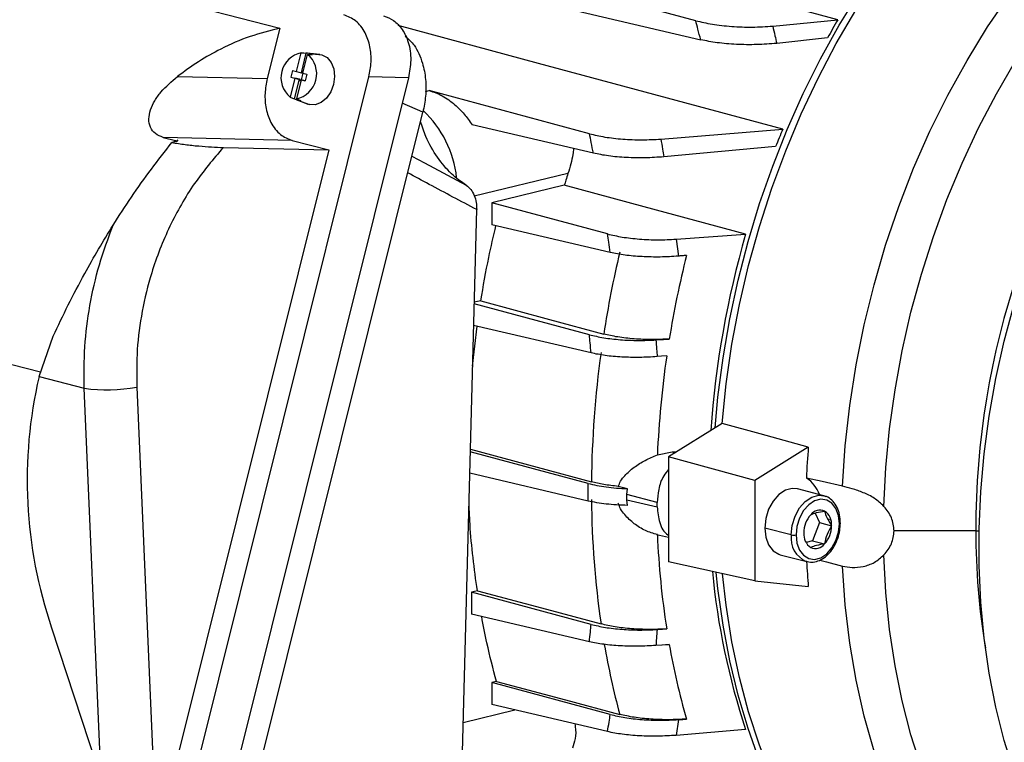
# Model space of a CAD drawing. Units: inches. Extents: x 0.1 to 22.1, y 0.1 to 17.1.
# Drawn here: x 3.7 to 4.2, y 4.3 to 4.6 of the extents above; entities that cross this region are included whole.
import ezdxf

# ---------------------------------------------------------------- set-up
doc = ezdxf.new("R2010")
doc.units = ezdxf.units.IN
doc.header["$MEASUREMENT"] = 0

msp = doc.modelspace()

# ---------------------------------------------------------------- linework, layer by layer
at = {"color": 7, "linetype": 'Continuous', "lineweight": 25}
for p, q in [((3.589848055048515, 4.687590038171136), (3.817198654602213, 4.628747373091162)), ((4.017778521105511, 4.632392628343407), (3.840086343050204, 4.680330793916137)), ((3.840086343050204, 4.665436252361657), (4.020210296087875, 4.623200931019183)), ((4.054926066146014, 4.62981895210473), (4.086400345315726, 4.632890706879428)), ((3.817198654602213, 4.628747373091162), (3.811151383847859, 4.604485865425779)), ((4.081308569060095, 4.624104148421154), (4.056864917971459, 4.621488300392818)), ((3.825299823697631, 4.607848161397016), (3.827572407212318, 4.61696539298211)), ((3.829823004674139, 4.616729241296882), (3.827479899857811, 4.607328555924604)), ((3.828315680990068, 4.607067600092423), (3.830588264504755, 4.616184831677516)), ((3.836499816322712, 4.616053757851359), (3.830486285171498, 4.616693956760489)), ((3.831379036453317, 4.616531998419123), (3.837452579849458, 4.615880900952421)), ((3.836499816322712, 4.616053757851359), (3.837452579849458, 4.615880900952421)), ((3.823327889085093, 4.608358535630439), (3.822534455303087, 4.605175234884627)), ((3.823327889085093, 4.608358535630439), (3.825299823697631, 4.607848161397016)), ((3.825299823697631, 4.607848161397016), (3.827479899857811, 4.607328555924604)), ((3.827827874084444, 4.607238493567546), (3.827479899857811, 4.607328555924604)), ((3.828359825942125, 4.607056193214098), (3.827579390203951, 4.603925273559263)), ((3.82798661615167, 4.607875149143205), (3.827827874084444, 4.607238493567546)), ((3.827829049439471, 4.607243294912664), (3.828328713603166, 4.607119485210364)), ((3.828484932114009, 4.607746175481673), (3.82798661615167, 4.607875149143205)), ((3.82798661615167, 4.607875149143205), (3.828341435092873, 4.607170811779108)), ((3.828315680990068, 4.607067600092423), (3.830287615602606, 4.606557225859)), ((3.830287615602606, 4.606557225859), (3.8294941818206, 4.603373925113189)), ((3.763564266315718, 4.217735149664257), (3.860186746189315, 4.60537892311516)), ((3.767857077706862, 4.605504750889399), (3.811151383847859, 4.604485865425779)), ((3.879289411187251, 4.604929314489344), (3.780708236729806, 4.209427373353945)), ((3.824506389915625, 4.604664860651205), (3.822233944678, 4.595547759299838)), ((3.822534455303087, 4.605175234884627), (3.824506389915625, 4.604664860651205)), ((3.822534455303087, 4.605175234884627), (3.827579390203951, 4.603925273559263)), ((3.824343222982413, 4.594744534017776), (3.826686466075805, 4.604145255178792)), ((3.826686466075805, 4.604145255178792), (3.824506389915625, 4.604664860651205)), ((3.827522247208062, 4.603884299346611), (3.825249801970437, 4.594767197995244)), ((3.827034440302438, 4.604055192821735), (3.826686466075805, 4.604145255178792)), ((3.827034440302438, 4.604055192821735), (3.826875698235212, 4.603418537246076)), ((3.827374014197551, 4.603289563584544), (3.826875698235212, 4.603418537246076)), ((3.827522247208062, 4.603884299346611), (3.8294941818206, 4.603373925113189)), ((3.829503757507147, 4.603411996261935), (3.827522247208062, 4.603884299346611)), ((3.829354349141609, 4.603454756231256), (3.829352689816865, 4.603447998952096)), ((3.829504690877315, 4.603415844926781), (3.829354349141609, 4.603454756231256)), ((3.829354349141609, 4.603454756231256), (3.82950534769336, 4.603418753765376)), ((3.879289411187251, 4.604929314489344), (3.860186746189315, 4.60537892311516)), ((3.966600279133565, 4.577873941123708), (3.889311179535924, 4.598725157435925)), ((3.825163551652987, 4.594364460702873), (3.830819221767634, 4.592223076244247)), ((3.825803013926408, 4.594161224538126), (3.831501549930287, 4.592006215448846)), ((3.831501549930287, 4.592006215448846), (3.830819221767634, 4.592223076244247)), ((3.794689741596426, 4.221128177134186), (3.886222104539135, 4.588350482188677)), ((3.968441991322925, 4.568508047529582), (3.909955080667398, 4.582222024816284)), ((4.000990925249575, 4.57531607321106), (4.059739144983097, 4.580039015152103)), ((3.761013054521014, 4.576138918471471), (3.766856746870773, 4.574626459597633)), ((3.823177443641589, 4.5746758655245), (3.761013054521014, 4.576138918471471)), ((3.767285405763108, 4.574096536429087), (3.765146847290807, 4.573688987385055)), ((3.767618688051899, 4.574232480883959), (3.768249784563066, 4.57504051422344)), ((3.823177443641589, 4.5746758655245), (3.840858689580248, 4.570099622334434)), ((3.840858689580248, 4.570099622334434), (3.763100243064765, 4.258137017654946)), ((3.789994682231796, 4.571296720885939), (3.840858689580248, 4.570099622334434)), ((4.05631623458927, 4.571684485407576), (4.002445599942273, 4.566751127736176)), ((3.880917761869876, 4.567069841858662), (3.886950029562998, 4.563843454872593)), ((3.954427922208194, 4.55303987930212), (3.919497235026373, 4.544630321930358)), ((3.975246882100214, 4.529590076225343), (3.919497235026373, 4.544630321930358)), ((3.919497235026373, 4.544630321930358), (3.919497235026373, 4.534033405189741)), ((3.90453776563845, 4.25275726575947), (3.912183692076355, 4.541325756958482)), ((3.976600510829825, 4.52064393865268), (3.919497235026373, 4.534033405189741)), ((4.008373848715473, 4.527057568920614), (4.041870153363449, 4.529463008933203)), ((4.008373848715473, 4.527057568920614), (4.009418808473336, 4.518880761511324)), ((3.914147814034888, 4.497391256654535), (3.910999487317013, 4.496633288034182)), ((3.966523327948538, 4.480983932449377), (3.9109819606994, 4.495967947986459)), ((3.91018462059039, 4.465875458023285), (3.912335243736355, 4.485087621120754)), ((3.967340718231544, 4.472190027691368), (3.910703816389099, 4.485470248333148)), ((3.701121490899983, 4.460825575890141), (3.708002192076538, 4.480284497358698)), ((3.701121490899983, 4.460825575890141), (3.722900266448914, 4.455188813999064)), ((3.730937724387996, 4.271052201754264), (3.722900266448914, 4.455188813999064)), ((3.748256407869976, 4.455784983712878), (3.756749281312898, 4.261214652811145)), ((4.030510070469787, 4.438253398358701), (4.004704666874145, 4.422129025016082)), ((4.072083967974103, 4.42685188770108), (4.046366093758735, 4.410782185480608)), ((3.965858768388356, 4.409284270649469), (3.909090987306687, 4.424599220736665)), ((3.99929672011615, 4.423008317549589), (4.006395518788814, 4.424478629883785)), ((4.046366093758735, 4.410782185480608), (4.004704666874145, 4.422129025016082)), ((4.004704666874145, 4.422129025016082), (4.004704666874145, 4.37142424892072)), ((4.006395518788814, 4.424478629883785), (4.008697002209469, 4.424623565917994)), ((3.965858768388356, 4.4008028272344), (3.908814848013786, 4.414178447038264)), ((3.984864432027269, 4.406683649102615), (3.980420864069231, 4.407882461030514)), ((3.984547777555189, 4.404002937208814), (3.984864432027269, 4.406683649102615)), ((4.046366093758735, 4.410782185480608), (4.046366093758735, 4.362306075031016)), ((4.079572016576419, 4.403350752889147), (4.066812569814876, 4.406653140716006)), ((3.99918706640595, 4.400053526940371), (3.984547777555189, 4.404002937208814)), ((4.079572016576419, 4.403350752889147), (4.079822851166967, 4.403281278437928)), ((3.984547777555189, 4.401401544410972), (3.99918706640595, 4.397968937126474)), ((3.984864432027269, 4.398704369698079), (3.984547777555189, 4.401401544410972)), ((3.99918706640595, 4.397968937126474), (3.99918706640595, 4.400053526940371)), ((4.075355879816179, 4.394961923980287), (4.077518947897728, 4.390404076535731)), ((4.063862221280583, 4.384467709231537), (4.051102774519039, 4.387770097058397)), ((4.077518947897728, 4.390404076535731), (4.074170430563279, 4.381614804066037)), ((4.077518947897728, 4.390404076535731), (4.083318702711023, 4.388902989533125)), ((3.998896753714189, 4.384688317863531), (4.004704666874146, 4.383326505930365)), ((4.152868054884162, 4.386490792859957), (4.113486263644423, 4.386490774965589)), ((4.074170430563279, 4.381614804066037), (4.070975815598885, 4.380787976871482)), ((4.074170430563279, 4.381614804066037), (4.079970185376574, 4.380113717063431)), ((4.058591998476383, 4.374891354188716), (4.071351445237926, 4.371588966361857)), ((4.046366093758735, 4.362306075031016), (4.004704666874145, 4.37142424892072)), ((4.071351445237926, 4.371588966361857), (4.07110061064738, 4.371658440813076)), ((4.046366093758735, 4.362306075031016), (4.072083967974103, 4.359548971326016)), ((3.912480469220766, 4.357551729115328), (3.909687065151892, 4.356879223000198)), ((3.967340718231544, 4.341325255430471), (3.909687065151892, 4.356879223000198)), ((3.909687065151892, 4.356879223000198), (3.909687065151892, 4.346270500635861)), ((3.966523327948538, 4.332943583241412), (3.909687065151892, 4.346270500635861)), ((3.707199424592844, 4.339736559161222), (3.729529165095488, 4.27141676372532)), ((3.998450118803789, 4.331372580780738), (4.005039781334008, 4.331671598000419)), ((3.921674580214578, 4.313814012954334), (3.919497235026373, 4.313289822314951)), ((3.919497235026373, 4.313289822314951), (3.919497235026373, 4.302692952796829)), ((3.976600510829825, 4.29788438024905), (3.919497235026373, 4.313289822314951)), ((3.975246882100214, 4.289620751788353), (3.919497235026373, 4.302692952796829)), ((4.009418808473336, 4.29538717664731), (4.008373848715473, 4.287830015433168)), ((4.041870153363449, 4.290653846750377), (4.008373848715473, 4.287830015433168))]:
    msp.add_line(p, q, dxfattribs=at)
at = {"color": 8, "linetype": 'Continuous', "lineweight": 25}
for p, q in [((3.887499024068577, 4.598288831121192), (3.889311179535924, 4.598725157435925)), ((3.886222104539135, 4.588350482188677), (3.876221492580955, 4.592620685817886)), ((3.766301771882261, 4.573909083009217), (3.766856746870773, 4.574626459597633)), ((3.886950029562998, 4.563843454872593), (3.907081683318132, 4.55307590865715)), ((3.956193305459304, 4.558753919194428), (3.911026797036767, 4.547880075798478)), ((3.680997546091058, 4.468435818219937), (3.701899610497367, 4.463025965869624)), ((4.006395518788814, 4.424478629883785), (4.007840859779826, 4.424088710920443)), ((4.083022374967063, 4.391517392571233), (4.081521723151234, 4.391905789841236)), ((3.905631848322605, 4.294049136781602), (3.930598394121359, 4.300089932538344))]:
    msp.add_line(p, q, dxfattribs=at)
at = {"color": 7, "linetype": 'Continuous', "lineweight": 25, "flags": 128}
for points in [[(4.027156436884042, 4.436157882013558), (4.028506159286651, 4.450906110125195), (4.030952142237139, 4.46977499349885), (4.034199717316297, 4.488616365047294), (4.038237130973847, 4.507361354570011), (4.043049449287088, 4.525941685400372), (4.048619249346205, 4.54428947556937), (4.054926204423077, 4.562337791554332), (4.061947222248341, 4.580020778512647), (4.069656859842582, 4.597273862092967), (4.078026770408083, 4.614034171950199), (4.087026532991191, 4.630240378697966), (4.096623237651142, 4.645833530992295), (4.106781762014177, 4.660756654884142), (4.11746532438179, 4.674955274754298), (4.128634792345426, 4.688377612149665), (4.14024937417178, 4.700974575836962), (4.152266618802804, 4.712700328472661), (4.164642830686894, 4.723512016189241), (4.17733279322476, 4.733370263687653), (4.190290183600619, 4.742238998268563), (4.20346764192072, 4.750085845506675), (4.216817186044535, 4.756882236616947), (4.228983769902567, 4.762097919944075)], [(4.030510070469787, 4.438253398358701), (4.032482316205715, 4.457344582621444), (4.035281182218539, 4.476450527471519), (4.038896297728608, 4.495500076136067), (4.043314249860901, 4.514422134494919), (4.048518445367975, 4.533146107516806), (4.054489525461142, 4.551602101070564), (4.061205227533415, 4.569721358361344), (4.068640523436562, 4.587436295719348), (4.076767619481113, 4.604680691489809), (4.085556232990482, 4.621390324280405), (4.094973592300962, 4.637502878516269), (4.104984436761733, 4.652958227774959), (4.115551708120169, 4.667698708175128), (4.126635582582399, 4.681669245635332), (4.138195130138059, 4.694817785338869), (4.150186931789667, 4.707095406071359), (4.162566324046185, 4.718456075649438), (4.175287122368887, 4.728857618238174), (4.188302036002556, 4.738261066157359), (4.20156225314429, 4.746631496965193), (4.215018547160003, 4.753937564208266), (4.228620516060579, 4.760152056143421)], [(4.088511490360477, 4.407969367854104), (4.089836461168979, 4.42740066685815), (4.092035896117846, 4.446906992962393), (4.095101083752166, 4.466411574379472), (4.099019993967544, 4.485837347062278), (4.103777001455969, 4.505107733131377), (4.109353577091126, 4.524146914263695), (4.115727458266027, 4.542879522515099), (4.122873893386564, 4.561232001313921), (4.130764397377959, 4.579131811137374), (4.139367857901251, 4.59650828249139), (4.148650535353301, 4.613293088135568), (4.158575786312667, 4.629419982615715), (4.169104340093731, 4.644825346066277), (4.180194713577876, 4.659448386021537), (4.1918032112135, 4.673231515195572), (4.203884201570127, 4.686120423059729), (4.216389702507227, 4.698064062921405), (4.229270763944839, 4.709015670926345), (4.242476430785596, 4.718931742083192), (4.255954572577112, 4.727773378335796), (4.269652090927559, 4.735505681131381), (4.283515057782742, 4.742098164989249), (4.29748871542609, 4.747524757500777)], [(4.086400345315726, 4.632890706879428), (3.968774962488325, 4.664713861203208), (3.876355171930686, 4.68971785757397)], [(4.059739144983097, 4.580039015152103), (3.942033423182648, 4.611841470664584), (3.874330726603836, 4.63013407414466)], [(3.827572407212318, 4.61696539298211), (3.828832802632846, 4.616833171341026), (3.829823004674139, 4.616729241296882)], [(3.830588264504755, 4.616184831677516), (3.831848659925282, 4.616052610036433), (3.832838861966577, 4.615948679992289)], [(3.837452579849458, 4.615880900952421), (3.839995183897051, 4.614600830787102), (3.841997781448097, 4.612277576036754), (3.843264088213027, 4.609138464886802), (3.843670415359843, 4.605490976684368), (3.843176662540551, 4.601691853632677), (3.841831468711725, 4.598113265752499), (3.839766231651572, 4.595105299415558), (3.837183388978925, 4.592962587469961), (3.834335642024667, 4.591894694252892), (3.831501549930287, 4.592006215448846)], [(4.108560696417367, 4.398245628875903), (4.109513010543662, 4.416905526114017), (4.111300656401762, 4.435665125218436), (4.113917134969751, 4.454452335378651), (4.117352075467976, 4.473194299811987), (4.121592203298482, 4.491818637957153), (4.126621340045008, 4.510253539919239), (4.132419850364745, 4.528427717759747), (4.138965471650704, 4.546270998008981), (4.14623289920053, 4.563714403189815), (4.154193924493567, 4.58069056538638), (4.162817988299103, 4.597133963844017), (4.172071627568124, 4.612980970704293)], [(3.822233944678, 4.595547759299838), (3.823415107341977, 4.595097906774591), (3.824343222982413, 4.594744534017776)], [(3.825249801970437, 4.594767197995244), (3.826430964634413, 4.594317345469997), (3.82735908027485, 4.593963972713182)], [(4.041870153363449, 4.529463008933203), (3.992902339366802, 4.542665978001531), (3.954427922208194, 4.55303987930212)], [(3.914147814034888, 4.497391256654535), (3.947340047423431, 4.488391397733804), (3.973420103833556, 4.481320287644699)], [(4.171297137743618, 4.270031837113087), (4.166535843666271, 4.285407722197645), (4.162539498296147, 4.301353845503284), (4.159323865218323, 4.317808553233168), (4.156901112814257, 4.334708127743421), (4.15528078220123, 4.351987226954263), (4.154468957569972, 4.369578952952552), (4.154468957569972, 4.387415267047956), (4.15528078220123, 4.405427271620447), (4.156901112814257, 4.423545068452821), (4.159323865218323, 4.441698751890554), (4.162539498296147, 4.459817946563149), (4.166535843666271, 4.477832730453978), (4.171297137743618, 4.495673289934135)], [(3.998578301640303, 4.478482495010452), (4.002196735799861, 4.478720424879233), (4.005039781334008, 4.478907512008138)], [(4.00379155429494, 4.470786690943589), (4.001222228205108, 4.470585076643024), (3.999203590514864, 4.470426758855946)], [(4.072083967974103, 4.42685188770108), (4.048802259037819, 4.433236539770737), (4.030510070469787, 4.438253398358701)], [(3.909123655262596, 4.425832444037191), (3.941280781133945, 4.417153871071425), (3.967517194331977, 4.410073446918674)], [(4.088511490360477, 4.407969367854104), (4.078791719115308, 4.410172241401064), (4.07115474611717, 4.411901485787872)], [(4.066812569814876, 4.406653140716006), (4.064353035712307, 4.406883477009155), (4.061051532578952, 4.406028985120777), (4.057883605087534, 4.403938402260315), (4.055106172019325, 4.40078126338523), (4.052944071877212, 4.396813245455723), (4.051572639975863, 4.392355838518062), (4.051102774519039, 4.387770097058397)], [(4.087061171395233, 4.389871611704298), (4.086638320139504, 4.393779859610295), (4.08540392080664, 4.397152605983215), (4.083458085989562, 4.399716607363705), (4.080958451539, 4.401264083699089), (4.078107316796722, 4.401669695663601), (4.075135881010468, 4.40090063149082), (4.072284884545252, 4.399019199372135), (4.069785250094689, 4.396177817033551), (4.06783927700055, 4.392606541645756), (4.066605015944749, 4.388594858948361), (4.066182026411957, 4.38446769133717)], [(4.051102774519039, 4.387770097058397), (4.051572639975863, 4.383427575856456), (4.052944071877212, 4.379680074309054), (4.055106172019325, 4.376831194545448), (4.057883605087534, 4.375111760819465), (4.058591998476383, 4.374891354188716)], [(4.066182026411957, 4.38446769133717), (4.066605015944749, 4.380559431997415), (4.06783927700055, 4.377186697058253), (4.069785250094689, 4.374622731466499), (4.072284884545252, 4.373075207908621), (4.075135881010468, 4.372669560155371), (4.078107316796722, 4.373438624328153), (4.080958451539, 4.375320092235575), (4.083458085989562, 4.378161521796653), (4.08540392080664, 4.381732761395711), (4.086638320139504, 4.385744432659349), (4.087061171395233, 4.389871611704298)], [(4.077576402017007, 4.372323992942887), (4.080874448223809, 4.371453792648467), (4.088511490360477, 4.369440250948123)], [(4.150741699362587, 4.16146851704773), (4.14024937417178, 4.166344391737537), (4.128634792345426, 4.172929252692205), (4.11746532438179, 4.180569848022269), (4.106781762014177, 4.189238249071868), (4.096623237651142, 4.198902886590637), (4.087026532991191, 4.209528419012528), (4.078026770408083, 4.221076100289465), (4.069656859842582, 4.23350377840389), (4.061947222248341, 4.246766107126248), (4.054926204423077, 4.260814700603703), (4.048619249346205, 4.275598296407664), (4.043049449287088, 4.291062945911237), (4.038237130973847, 4.307152190257978), (4.034199717316297, 4.323807307908128), (4.030952142237139, 4.340967563672305), (4.028506159286651, 4.358570313102796), (4.027690601174717, 4.366393477519614)], [(4.179531536788315, 4.15199253033592), (4.175287122368887, 4.152995679405906), (4.162566324046185, 4.156812357800007), (4.150186931789667, 4.161765029635019), (4.138195130138059, 4.167835189839957), (4.126635582582399, 4.175000114645642), (4.115551708120169, 4.183233216497145), (4.104984436761733, 4.192503674732656), (4.094973592300962, 4.202776982360836), (4.085556232990482, 4.214014752708449), (4.076767619481113, 4.226175064386505), (4.068640523436562, 4.239212612904047), (4.061205227533415, 4.253078710668141), (4.054489525461142, 4.267721664763844), (4.048518445367975, 4.283086847044209), (4.043314249860901, 4.299116930242761), (4.038896297728608, 4.315752088297235), (4.035281182218539, 4.332930315473281), (4.032482316205715, 4.350587460665738), (4.030771828948235, 4.365719110577841)], [(3.912480469220766, 4.357551729115328), (3.945880671310622, 4.348588857343694), (3.972124309485145, 4.341546800737796)], [(3.999203590514864, 4.33884571579274), (4.001772847466166, 4.339014031773805), (4.00379155429494, 4.339146336426817)], [(4.005039781334008, 4.331671598000419), (4.001421347174451, 4.331386869151749), (3.998578301640303, 4.331163280521769)], [(3.921674580214578, 4.313814012954334), (3.954978230345862, 4.30491918758375), (3.981146611229367, 4.297930726166411)]]:
    msp.add_lwpolyline(points, dxfattribs=at)
at = {"color": 8, "linetype": 'Continuous', "lineweight": 25, "flags": 128}
for points in [[(4.063862221280583, 4.384467709231537), (4.064332086737407, 4.389053450691202), (4.065703518638755, 4.393510857628865), (4.067865618780869, 4.397478875558371), (4.070643051849077, 4.400636014433456), (4.073810979340497, 4.402726597293917), (4.07711248247385, 4.403581089182295), (4.079572016576419, 4.403350752889147)], [(4.079822851166967, 4.403281278437928), (4.080280271688207, 4.403130310469662), (4.080519076174356, 4.40303864451038)], [(4.152868054884162, 4.386490792859957), (4.153983328528074, 4.386478499428744), (4.154448630841852, 4.38646608073695)], [(4.172071627568124, 4.192963795585994), (4.162817988299103, 4.204020766287608), (4.154193924493567, 4.215999973604646), (4.14623289920053, 4.228855205872449), (4.138965471650704, 4.242536713735687), (4.132419850364745, 4.256991731083253), (4.126621340045008, 4.272164379115818), (4.121592203298482, 4.287996008337052), (4.117352075467976, 4.304425542032305), (4.113917134969751, 4.321389450426171), (4.111300656401762, 4.338822224394894), (4.109513010543662, 4.356656517133859), (4.108560696417367, 4.374823413083868)], [(4.237527425596524, 4.139180855284061), (4.229270763944839, 4.141256356655235), (4.216389702507227, 4.145540142172806), (4.203884201570127, 4.151010505634838), (4.1918032112135, 4.157645832723007), (4.180194713577876, 4.165419914128292), (4.169104340093731, 4.174302201556053), (4.158575786312667, 4.18425753731227), (4.148650535353301, 4.195246743841005), (4.139367857901251, 4.207226482056914), (4.130764397377959, 4.220149521758993), (4.122873893386564, 4.233964906165586), (4.115727458266027, 4.248618070714343), (4.109353577091126, 4.264051362509673), (4.103777001455969, 4.28020384845783), (4.099019993967544, 4.297011873478024), (4.095101083752166, 4.314409116183751), (4.092035896117846, 4.332326992505187), (4.089836461168979, 4.350694854525462), (4.088511490360477, 4.369440250948123)]]:
    msp.add_lwpolyline(points, dxfattribs=at)
at = {"color": 7, "linetype": 'Continuous', "lineweight": 25}
for centre, radius, start, end in [((4.438491254843562, 4.422986790664086), 0.4099117741840014, 149.1981258530921, 150.6176259406806), ((3.83002687572538, 4.604979465899965), 0.01223465829927918, 101.5729847908491, 230.4348396148664), ((3.822795288299251, 4.606753136333298), 0.01223467838587066, 281.5731813949603, 50.43464301076047), ((3.829826188246836, 4.610518035604961), 0.006211206507796648, 75.52204404545768, 90.02936712650256), ((3.82980753949117, 4.610480780670636), 0.006251946812125095, 60.996662464867, 75.44192335598221), ((3.827376141659644, 4.600216427679098), 0.006256214186191816, 241.0016140693962, 255.4366423661967), ((3.827356323157606, 4.600178541955209), 0.006214569853630448, 255.5256608119989, 270.025419488501), ((3.850270777685833, 4.550898307118224), 0.05255199982740798, 6.344589482980576, 46.54083686962073), ((4.47195160956036, 4.40627416958124), 0.4473402927404674, 157.1425360498897, 158.2989394897912), ((4.478847767370149, 4.402963706324157), 0.4549192331651444, 163.8549616189066, 175.9820211557266), ((4.482555873600328, 4.40207097830949), 0.5152666155361815, 166.6819722484396, 171.1526464430936), ((4.490955054088515, 4.399955763111996), 0.4922875490501935, 165.9813439731703, 170.7712031541369), ((4.458505437218327, 4.405199293788235), 0.4910124357094887, 172.124372467004, 179.4312303121183), ((4.472525955792913, 4.402589064561597), 0.4736695635058271, 171.7219433136906, 177.5292909439001), ((3.916057269980776, 4.410917001397144), 0.2206541523221138, 166.9274524400774, 198.8195251800468), ((3.733778270041726, 4.532046904080508), 0.07762407470065265, 261.9442270948806, 280.7495357875247), ((4.507351251395865, 4.392294364654167), 0.4366369549368199, 175.4605923033376, 177.4262756108557), ((4.063022135742998, 4.399041912462629), 0.01521538621282453, 18.62984492090052, 57.690051403324), ((4.404694907698448, 4.404937532837916), 0.4371906990717022, 180.4416070706847, 188.3370249741348), ((4.082953064261104, 4.385505298436635), 0.01302861333312054, 137.9853260849794, 180.3032182348788), ((4.077737799853693, 4.39077987965644), 0.005639701294213086, 66.68200133142398, 142.3396360667139), ((4.075620939099167, 4.389572413140013), 0.007726816458896753, 355.0298687932768, 55.74501298424762), ((4.070290425232432, 4.388833981948046), 0.01302846023542159, 317.9850654899961, 0.3034788298543641), ((4.407319562879586, 4.402000359182659), 0.4083937828724646, 182.4422090961165, 188.8533205914144), ((4.065022163935375, 4.389664805526714), 0.005324967311050018, 257.4183342456219, 282.5807818251787), ((4.077622306915945, 4.384766882946411), 0.007726730431748257, 175.0294951651121, 235.7453866124016), ((4.075505601283218, 4.383559207829586), 0.005639496231606326, 246.6803835983991, 322.3412537997382), ((4.465829019747642, 4.39209190858526), 0.3950875960614382, 182.9716549970145, 184.7247442052996), ((4.367189637133041, 4.398762254931928), 0.3428121853721983, 185.351176493107, 198.3823996274011), ((4.356296370569637, 4.393578201753544), 0.3566701824791267, 189.9953473165626, 195.9336408478062)]:
    msp.add_arc(centre, radius, start, end, dxfattribs=at)
at = {"color": 8, "linetype": 'Continuous', "lineweight": 25}
for centre, radius, start, end in [((4.538082853091298, 4.387401811624422), 0.3852158754684887, 142.2943226430183, 180.1355021489053), ((4.08704793818323, 4.390427620811534), 0.0005561665624879268, 271.3634022754727, 332.6093834021668), ((4.076018746311587, 4.382887434945929), 0.01225880775798365, 172.5934307037246, 246.3472823565433), ((4.489874211481539, 4.385637116286683), 0.3370072378276583, 179.8548633039995, 189.4978985065516), ((4.34647370163276, 4.396114533041037), 0.3782908179099815, 189.8139626943617, 195.0431154196668)]:
    msp.add_arc(centre, radius, start, end, dxfattribs=at)
at = {"color": 7, "linetype": 'Continuous', "lineweight": 25}
for points, knots in [([(3.860186746189315, 4.60537892311516), (3.860634783213046, 4.607753719708543), (3.861560339724452, 4.612659583139124), (3.860936142186207, 4.620095789579727), (3.858515032016171, 4.627128661228952), (3.854170675835263, 4.632779844154866), (3.850118731189548, 4.634404049037792), (3.848160686395585, 4.63518892301644)], [0, 0, 0, 0, 0.1781771122252202, 0.3680789257774379, 0.5630809541657719, 0.7888650665590801, 1, 1, 1, 1]), ([(3.867263385962787, 4.634739305443439), (3.868922360627876, 4.634112536615185), (3.872349454680708, 4.632817763542993), (3.876533591632942, 4.628334810801936), (3.879578365564792, 4.621819357245311), (3.880829011740571, 4.61360156242382), (3.879791010255968, 4.607754717142152), (3.879289411187251, 4.604929314489344)], [0, 0, 0, 0, 0.1781774269149811, 0.3680772304601489, 0.5630788754676087, 0.7888642430488538, 0.9999999999999999, 0.9999999999999999, 0.9999999999999999, 0.9999999999999999]), ([(4.017778521105511, 4.632392628343407), (4.020354077814774, 4.631792657112626), (4.025507911651471, 4.630592080934623), (4.035039522147454, 4.629558747938815), (4.045198300862471, 4.629166646870282), (4.051682591754287, 4.629601457617369), (4.054926066146014, 4.62981895210473)], [0, 0, 0, 0, 0.2497276885966026, 0.4997191507450168, 0.7497570435529918, 1, 1, 1, 1]), ([(4.020210296087875, 4.623200931019183), (4.019759668767423, 4.624917588510498), (4.018954978350625, 4.627983043642686), (4.018137993668224, 4.63104525705605), (4.017778521105511, 4.632392628343407)], [0, 0, 0, 0, 0.5600008538012976, 0.9999999999999999, 0.9999999999999999, 0.9999999999999999, 0.9999999999999999]), ([(4.054926066146014, 4.62981895210473), (4.055291037676965, 4.628264615264947), (4.055942775057616, 4.625489003101523), (4.056583151124333, 4.622710741482586), (4.056864917971459, 4.621488300392818)], [0, 0, 0, 0, 0.5599978484981103, 1, 1, 1, 1]), ([(3.817198654602213, 4.628747373091162), (3.812401772985306, 4.627551206743934), (3.80278831388545, 4.625153962622845), (3.789718272886089, 4.619431076930428), (3.778015283925045, 4.612901387411142), (3.771235261770775, 4.607964555217802), (3.767857077706862, 4.605504750889399)], [0, 0, 0, 0, 0.2798737686670388, 0.5608966914505847, 0.7812143138177219, 1, 1, 1, 1]), ([(3.877738357382308, 4.624968225563575), (3.879229569653259, 4.623600519157344), (3.882826157736153, 4.620301809337574), (3.886079472687496, 4.612786837233925), (3.887723686523437, 4.60425893578455), (3.887791126688227, 4.596144414492302), (3.88673425755506, 4.590894541835974), (3.886222104539135, 4.588350482188677)], [0, 0, 0, 0, 0.1796175668225298, 0.4332115641058222, 0.6308084722518088, 0.821091799867543, 0.9999999999999999, 0.9999999999999999, 0.9999999999999999, 0.9999999999999999]), ([(4.056864917971459, 4.621488300392818), (4.053678764440696, 4.621233742446781), (4.047301164558586, 4.620724203684456), (4.037298449647651, 4.620896723633871), (4.027865612828915, 4.621673359221806), (4.02276552991921, 4.622691049682004), (4.020210296087875, 4.623200931019183)], [0, 0, 0, 0, 0.2493684390144703, 0.4991511274977772, 0.7490656512723934, 0.9999999999999999, 0.9999999999999999, 0.9999999999999999, 0.9999999999999999]), ([(3.761013054521014, 4.576138918471471), (3.759650018439356, 4.576654953041483), (3.756923593898764, 4.577687155588729), (3.754573947199729, 4.580942845429454), (3.753848230544118, 4.584985034810805), (3.754697962504979, 4.589426787781028), (3.75679409572376, 4.593838141376302), (3.760789852368126, 4.599486091517117), (3.765028146046115, 4.603095548516838), (3.767857077706862, 4.605504750889399)], [0, 0, 0, 0, 0.1249661777364352, 0.2499646622048897, 0.3752336846879088, 0.5004035626203632, 0.6255500102182951, 0.7500660614997924, 1, 1, 1, 1]), ([(3.811151383847859, 4.604485865425779), (3.810703273058103, 4.602111061679885), (3.809777572333355, 4.597205226786031), (3.810402055143168, 4.58976897014638), (3.812823078510544, 4.582736130963715), (3.817167458985652, 4.577084943490711), (3.82121940040616, 4.57546073921144), (3.823177443641589, 4.5746758655245)], [0, 0, 0, 0, 0.1781787254195053, 0.3680790086408547, 0.5630810114586942, 0.7888650942450722, 1, 1, 1, 1]), ([(3.889311179535924, 4.598725157435925), (3.891422847555243, 4.597985803987995), (3.895682653649783, 4.596494327915669), (3.901338810096309, 4.592374528219491), (3.906167755699417, 4.587580466286691), (3.908699975073998, 4.583997792651965), (3.909955080667398, 4.582222024816284)], [0, 0, 0, 0, 0.2778963889078099, 0.56059225232854, 0.7822056305935183, 1, 1, 1, 1]), ([(3.907081683318132, 4.55307590865715), (3.904650045409947, 4.554792223170477), (3.899646750163738, 4.558323681623492), (3.893065458266507, 4.566472954479837), (3.88788924225408, 4.575104712194377), (3.885896161921941, 4.581358185128114), (3.885101023258617, 4.583853005848326)], [0, 0, 0, 0, 0.2579727518081161, 0.5308001814038896, 0.8128129054437095, 1, 1, 1, 1]), ([(3.966600279133565, 4.577873941123708), (3.968980745424634, 4.577318395820134), (3.973745493888384, 4.576206414675232), (3.98253952372774, 4.575233011727334), (3.991895225897658, 4.574827057135483), (3.997959506535736, 4.575153093716519), (4.000990925249575, 4.57531607321106)], [0, 0, 0, 0, 0.2496991121041092, 0.4997984912711699, 0.7499587659696634, 1, 1, 1, 1]), ([(3.968441991322925, 4.568508047529582), (3.968103080664311, 4.570256961973286), (3.967497883653599, 4.57338002041485), (3.966874546943448, 4.576500799875983), (3.966600279133565, 4.577873941123708)], [0, 0, 0, 0, 0.5600005495980823, 1, 1, 1, 1]), ([(3.736829986555799, 4.533832174841077), (3.739743710526108, 4.538360359436433), (3.745669147239596, 4.54756901184146), (3.755232181755336, 4.560928131388499), (3.761843271303272, 4.569437058028507), (3.765146847290807, 4.573688987385055)], [0, 0, 0, 0, 0.3261547082039173, 0.6632780256338675, 1, 1, 1, 1]), ([(3.765146847290807, 4.573688987385055), (3.767269125644346, 4.573345362513483), (3.771522812010604, 4.57265663455804), (3.778176201104946, 4.571955771975498), (3.784447544151367, 4.57148141241736), (3.788144336507412, 4.571358328003076), (3.789994682231796, 4.571296720885939)], [0, 0, 0, 0, 0.2494131850724632, 0.4998993007389834, 0.7496859164604541, 1, 1, 1, 1]), ([(3.766856746870773, 4.574626459597633), (3.767052014092057, 4.574569192887885), (3.767442806988663, 4.574454583670656), (3.767652077532224, 4.574302628814516), (3.767615733700819, 4.574177919803933), (3.767398156468732, 4.574124314984554), (3.767285405763108, 4.574096536429087)], [0, 0, 0, 0, 0.2493428047850723, 0.4990156375921714, 0.7403848747137741, 0.9999999999999999, 0.9999999999999999, 0.9999999999999999, 0.9999999999999999]), ([(4.000990925249575, 4.57531607321106), (4.001266371125698, 4.573717637940169), (4.001758237729426, 4.570863295232145), (4.002235572989014, 4.568007621029414), (4.002445599942273, 4.566751127736176)], [0, 0, 0, 0, 0.5600011751912166, 1, 1, 1, 1]), ([(3.789994682231796, 4.571296720885939), (3.785161488897237, 4.565622441895938), (3.775374905532209, 4.55413277025897), (3.76373433686595, 4.5335020655089), (3.755496414167554, 4.512604941544503), (3.750566508281753, 4.492465356683208), (3.748068520060704, 4.473926723881017), (3.748194252782203, 4.46178644520666), (3.748256407869976, 4.455784983712878)], [0, 0, 0, 0, 0.1834724107354176, 0.3715075972661311, 0.5613634320191976, 0.7100168857167108, 0.8566488841896064, 1, 1, 1, 1]), ([(3.958885421580231, 4.570748895281469), (3.958777242292749, 4.569810765365738), (3.958317301386387, 4.565822161504786), (3.957113766123859, 4.56181703194868), (3.956193305459304, 4.558753919194428)], [0, 0, 0, 0, 0.2352025792571124, 1, 1, 1, 1]), ([(4.002445599942273, 4.566751127736176), (3.999457120125756, 4.566549563425108), (3.993474587988657, 4.566146058953706), (3.984236897260031, 4.566351096301854), (3.975524566782511, 4.567090821534874), (3.970804011377821, 4.568035406434415), (3.968441991322925, 4.568508047529582)], [0, 0, 0, 0, 0.2494723653322372, 0.4994099122469134, 0.7495201887936662, 1, 1, 1, 1]), ([(3.956193305459304, 4.558753919194428), (3.955858719321678, 4.55768899303215), (3.955261255599774, 4.555787375849254), (3.954682547514805, 4.553879377824316), (3.954427922208194, 4.55303987930212)], [0, 0, 0, 0, 0.5600108012571267, 1, 1, 1, 1]), ([(3.907081683318132, 4.55307590865715), (3.907858588702074, 4.552463735185381), (3.90941337109283, 4.551238622638003), (3.911069128709501, 4.548164724615806), (3.912077142299522, 4.544755742115574), (3.912148153107407, 4.542469805680255), (3.912183692076355, 4.541325756958482)], [0, 0, 0, 0, 0.249512279452265, 0.4993366069901156, 0.7494316526212392, 1, 1, 1, 1]), ([(3.708002192076538, 4.480284497358698), (3.710342849685519, 4.485278864993119), (3.714999517528256, 4.495215009036055), (3.722446349695729, 4.509321751083204), (3.729717811814172, 4.522216281993654), (3.734472051612388, 4.529981099658187), (3.736829986555799, 4.533832174841077)], [0, 0, 0, 0, 0.2848876605096884, 0.566775423453164, 0.7851359185189432, 1, 1, 1, 1]), ([(3.722900266448914, 4.455188813999064), (3.722855224915192, 4.461841871912885), (3.722765604824227, 4.475079601762654), (3.725389459522423, 4.495110638401548), (3.729817649804405, 4.514882820749993), (3.734490903985256, 4.527511299867598), (3.736829986555799, 4.533832174841077)], [0, 0, 0, 0, 0.2513572057683486, 0.5001307412104057, 0.7498027229985497, 1, 1, 1, 1]), ([(3.914147814034888, 4.497391256654535), (3.915358226695908, 4.504355605316433), (3.917462221007027, 4.516461352750498), (3.920263385483379, 4.528473249184945), (3.921453060361183, 4.533574788756609)], [0, 0, 0, 0, 0.5752927441969174, 0.9999999999999999, 0.9999999999999999, 0.9999999999999999, 0.9999999999999999]), ([(3.975246882100214, 4.529590076225343), (3.977541625591878, 4.529054292626553), (3.982135308832504, 4.527981745674221), (3.990606480654717, 4.527038008570296), (3.999597205026293, 4.52663257913223), (4.00545288262825, 4.526916127521915), (4.008373848715473, 4.527057568920614)], [0, 0, 0, 0, 0.2499738996237051, 0.5004049112533294, 0.7507888222732987, 1, 1, 1, 1]), ([(3.976600510829825, 4.52064393865268), (3.976353448592935, 4.522314055853292), (3.975912259525767, 4.525296451945363), (3.975450194517046, 4.528278118386373), (3.975246882100214, 4.529590076225343)], [0, 0, 0, 0, 0.5599917479279818, 0.9999999999999999, 0.9999999999999999, 0.9999999999999999, 0.9999999999999999]), ([(4.009418808473336, 4.518880761511324), (4.006522331066301, 4.5187000813656), (4.000723548277827, 4.518338357529366), (3.991822606425327, 4.518554247772062), (3.983428325967479, 4.519276000428373), (3.97887652705543, 4.52018794364822), (3.976600510829825, 4.52064393865268)], [0, 0, 0, 0, 0.2495449822611127, 0.4995920715871743, 0.7497831985780465, 1, 1, 1, 1]), ([(4.01332935292646, 4.519206425748736), (4.012599428346252, 4.519145576611576), (4.011295991516961, 4.519036917431498), (4.009992392211804, 4.518928475822819), (4.009418808473336, 4.518880761511324)], [0, 0, 0, 0, 0.559999966095103, 1, 1, 1, 1]), ([(3.966523327948538, 4.480983932449377), (3.968742375071727, 4.480465734738159), (3.973184963257216, 4.479428289879259), (3.981372453972059, 4.478510890293694), (3.990058944316059, 4.478106273652937), (3.995742278296069, 4.478357254043099), (3.998578301640303, 4.478482495010452)], [0, 0, 0, 0, 0.2498730212845439, 0.500252076952614, 0.7506222965288125, 1, 1, 1, 1]), ([(3.967340718231544, 4.472190027691368), (3.967194495834171, 4.473831052594273), (3.966933381592036, 4.476761485835322), (3.966648623312615, 4.479693728120766), (3.966523327948538, 4.480983932449377)], [0, 0, 0, 0, 0.5599939558142646, 1, 1, 1, 1]), ([(4.005039781334007, 4.478907512008138), (4.002242319508044, 4.478781140011209), (3.996642234150929, 4.478528162843483), (3.988070122469376, 4.478902356268211), (3.979975797489928, 4.479788706661182), (3.975602516116645, 4.48081041922708), (3.973420103833556, 4.481320287644699)], [0, 0, 0, 0, 0.2499037901398347, 0.5002686874438576, 0.7506175199635805, 0.9999999999999999, 0.9999999999999999, 0.9999999999999999, 0.9999999999999999]), ([(3.998578301640303, 4.478482495010452), (3.998699599816227, 4.476978223276086), (3.998916206374828, 4.474291990601118), (3.999115777736541, 4.471607814770722), (3.999203590514864, 4.470426758855946)], [0, 0, 0, 0, 0.5599930893491648, 0.9999999999999999, 0.9999999999999999, 0.9999999999999999, 0.9999999999999999]), ([(3.999203590514864, 4.470426758855946), (3.996379576455552, 4.470261794808464), (3.990725683173537, 4.469931524101505), (3.982087269329211, 4.470155997655761), (3.973952708425595, 4.470863705783782), (3.969541623688374, 4.471748540478252), (3.967340718231544, 4.472190027691368)], [0, 0, 0, 0, 0.2498719567906405, 0.5002628698693151, 0.7506567562837181, 1, 1, 1, 1]), ([(3.980420864069231, 4.407882461030514), (3.980769627389407, 4.408747447335454), (3.981522878309033, 4.410615624669392), (3.984056687075971, 4.413764863210274), (3.988007153706492, 4.417163081402592), (3.99340894465495, 4.420579153262977), (3.997331567826048, 4.422197539728266), (3.99929672011615, 4.423008317549589)], [0, 0, 0, 0, 0.11605228652435, 0.2506470333670716, 0.4999493065051215, 0.7494850454336772, 1, 1, 1, 1]), ([(4.004704597735614, 4.416010561352067), (4.003869517667551, 4.415032014669799), (4.001654136705199, 4.412436031633465), (3.99967837041224, 4.406550206539631), (3.999346529822719, 4.402162165814244), (3.99918706640595, 4.400053526940371)], [0, 0, 0, 0, 0.2391220370048055, 0.6343660071880944, 1, 1, 1, 1]), ([(3.965858768388356, 4.409284270649469), (3.968652265347535, 4.408644474745086), (3.974239270195933, 4.407364880433007), (3.981322706797637, 4.406910726508904), (3.984864432027269, 4.406683649102615)], [0, 0, 0, 0, 0.4999990218336521, 0.9999999999999999, 0.9999999999999999, 0.9999999999999999, 0.9999999999999999]), ([(3.965858768388356, 4.4008028272344), (3.965865122819392, 4.402384420238903), (3.965876470075246, 4.405208707792115), (3.965864177261385, 4.408038954191509), (3.965858768388356, 4.409284270649469)], [0, 0, 0, 0, 0.5599971584710438, 1, 1, 1, 1]), ([(3.980420864069231, 4.407882461030514), (3.978040338393966, 4.408149793968107), (3.97328855566008, 4.408683418978017), (3.969438478177885, 4.409610707180869), (3.967517194331977, 4.410073446918674)], [0, 0, 0, 0, 0.5009752778235617, 1, 1, 1, 1]), ([(4.108560696417367, 4.398245628875903), (4.107082520783096, 4.399611722030961), (4.104121852790444, 4.402347897750129), (4.098593232058184, 4.404958346454378), (4.093179488618842, 4.406828293717734), (4.090069597415734, 4.40758849460522), (4.088511490360477, 4.407969367854104)], [0, 0, 0, 0, 0.2490455125154707, 0.4988183139560123, 0.7488996656183741, 0.9999999999999999, 0.9999999999999999, 0.9999999999999999, 0.9999999999999999]), ([(3.984547777555189, 4.401401544410972), (3.984548362085282, 4.401886982080828), (3.984549405898637, 4.402753843050037), (3.984548275108628, 4.403621266440992), (3.984547777555189, 4.404002937208814)], [0, 0, 0, 0, 0.5599948401185384, 1, 1, 1, 1]), ([(4.087541684185835, 4.390171843420314), (4.08752002728848, 4.390879495401652), (4.087457475017755, 4.392923427992368), (4.086755711513665, 4.396100893955317), (4.085215968096972, 4.399371823931004), (4.082957873673362, 4.401765698844385), (4.081056069454409, 4.403066633182492), (4.079937250062443, 4.403215318348049), (4.079839513552943, 4.403228307011992)], [0, 0, 0, 0, 0.1148094311396387, 0.3316075475180501, 0.5498746294135421, 0.7671426950541599, 0.979658325230708, 1, 1, 1, 1]), ([(3.912480469220766, 4.357551729115328), (3.911036153631022, 4.368161749562617), (3.909081464037533, 4.382521005048236), (3.908599849452965, 4.397425112734664), (3.908474098763645, 4.401316609951142)], [0, 0, 0, 0, 0.7388976718128009, 1, 1, 1, 1]), ([(3.984864432027269, 4.398704369698079), (3.981322683673019, 4.398855078990067), (3.974239261573814, 4.399156494399251), (3.968652246500936, 4.400254053476194), (3.965858768388356, 4.4008028272344)], [0, 0, 0, 0, 0.5000052664723049, 1, 1, 1, 1]), ([(3.99929672011615, 4.38459801244072), (3.997345255961779, 4.385177134379577), (3.993432831928685, 4.386338196234902), (3.988033014712071, 4.38972874224279), (3.984070459750318, 4.393390281901937), (3.981527057698327, 4.396846082109898), (3.98077090510107, 4.398828568410946), (3.980420864069231, 4.399746308497993)], [0, 0, 0, 0, 0.2487666727722127, 0.4987438313976929, 0.7485548641060796, 0.8836000628197338, 1, 1, 1, 1]), ([(3.99918706640595, 4.397968937126474), (3.999452413652019, 4.395394882929643), (4.000004598333386, 4.390038304643814), (4.002563238227918, 4.385396613516134), (4.004564655039409, 4.384436277122741), (4.004704597735614, 4.384369128659021)], [0, 0, 0, 0, 0.462479933441289, 0.9624156213003137, 1, 1, 1, 1]), ([(4.113486263644423, 4.386490774965589), (4.113223212187554, 4.388657812536813), (4.112695635551653, 4.393004028312643), (4.109941573842673, 4.396495177985282), (4.108560696417367, 4.398245628875903)], [0, 0, 0, 0, 0.4986033098666973, 1, 1, 1, 1]), ([(4.073273150707678, 4.394225621766774), (4.074130568211731, 4.394581623988326), (4.07584498836504, 4.395293456182523), (4.078595341549235, 4.395737149105591), (4.079970185376574, 4.395958941884796)], [0, 0, 0, 0, 0.500120989827725, 1, 1, 1, 1]), ([(4.079970185376574, 4.395958941884796), (4.080268528485654, 4.394852171064436), (4.080866327132505, 4.392634502619443), (4.082500230687966, 4.390148369356498), (4.083318702711023, 4.388902989533125)], [0, 0, 0, 0, 0.4990695623860665, 1, 1, 1, 1]), ([(4.071083809984341, 4.37171142367277), (4.071967865986188, 4.371517696851735), (4.073821676782819, 4.371111463681346), (4.076791765746603, 4.371754048951302), (4.079714865042805, 4.373279575874984), (4.082391339689556, 4.37570861329925), (4.084660605536495, 4.378888380307956), (4.086352988359814, 4.382623241107866), (4.087367274926975, 4.386490464597052), (4.087486541834803, 4.389007915056186), (4.087541684185835, 4.390171843420314)], [0, 0, 0, 0, 0.1135002147833768, 0.2380029354995401, 0.3640172725082593, 0.4930075643164368, 0.6239057851715198, 0.7553370533829822, 0.8868815304048407, 1, 1, 1, 1]), ([(4.083318702711022, 4.388902989533125), (4.082503015138664, 4.387507886355579), (4.080868598548601, 4.384712478094506), (4.080270027722457, 4.381648537943898), (4.079970185376574, 4.380113717063431)], [0, 0, 0, 0, 0.4990695623860665, 1, 1, 1, 1]), ([(4.108560696417367, 4.374823413083868), (4.109941104570506, 4.3765493353483), (4.11269530829994, 4.379992912182155), (4.113223034202551, 4.38432829031234), (4.113486263644423, 4.386490774965589)], [0, 0, 0, 0, 0.5012004516534034, 1, 1, 1, 1]), ([(4.079970185376574, 4.380113717063431), (4.078595341549235, 4.379891924284227), (4.07584498836504, 4.379448231361158), (4.074130568211731, 4.378736399166962), (4.073273150707678, 4.378380396945409)], [0, 0, 0, 0, 0.4998790101722751, 1, 1, 1, 1]), ([(4.088511490360477, 4.369440250948123), (4.090060602277251, 4.369142608784766), (4.09316059183926, 4.368546985195772), (4.098561600651227, 4.369056201823262), (4.104101995107721, 4.370862617070332), (4.107073026825933, 4.373501872263347), (4.108560696417367, 4.374823413083868)], [0, 0, 0, 0, 0.2497307777159645, 0.4997462067458371, 0.749510464105346, 0.9999999999999999, 0.9999999999999999, 0.9999999999999999, 0.9999999999999999]), ([(3.921674580214578, 4.313814012954334), (3.92007143037625, 4.319953558724421), (3.917396182400501, 4.330198893876987), (3.915391520131563, 4.340852040968809), (3.914588157338966, 4.34512125984435)], [0, 0, 0, 0, 0.5992527993142056, 1, 1, 1, 1]), ([(3.966523327948538, 4.332943583241412), (3.966682258272537, 4.33450548167092), (3.966966062782906, 4.337294589550908), (3.967226240049316, 4.340093661696181), (3.967340718231544, 4.341325255430471)], [0, 0, 0, 0, 0.5599992889182538, 1, 1, 1, 1]), ([(3.967340718231543, 4.341325255430471), (3.969546601110021, 4.340810447152935), (3.973962890388777, 4.339779774899717), (3.982104675011672, 4.338871168604352), (3.990737581945325, 4.33847224627194), (3.996385367829097, 4.338721392710934), (3.999203590514864, 4.33884571579274)], [0, 0, 0, 0, 0.2498691908073674, 0.5002507790511945, 0.7506271270446921, 1, 1, 1, 1]), ([(4.00379155429494, 4.339146336426817), (4.000992883968951, 4.339020593824024), (3.995390039802215, 4.338768861348779), (3.986815382360461, 4.339141984886907), (3.978710895366616, 4.340022817928071), (3.974317209407226, 4.341039414689114), (3.972124309485145, 4.341546800737796)], [0, 0, 0, 0, 0.2498612453467153, 0.5002138365438898, 0.7505554450113172, 1, 1, 1, 1]), ([(3.999203590514864, 4.33884571579274), (3.999091381723983, 4.337409547290132), (3.998891008740286, 4.334844958850148), (3.998673851092165, 4.332288238497553), (3.998578301640302, 4.331163280521769)], [0, 0, 0, 0, 0.559999600800083, 0.9999999999999999, 0.9999999999999999, 0.9999999999999999, 0.9999999999999999]), ([(3.998578301640302, 4.331163280521769), (3.995736476787316, 4.330997151671888), (3.990046804632565, 4.330664541908739), (3.98135445897417, 4.330893395273734), (3.97317435949117, 4.331608637140919), (3.968737155869036, 4.332499239994701), (3.966523327948538, 4.332943583241412)], [0, 0, 0, 0, 0.2498745529867099, 0.5002786448346654, 0.7506769617206547, 0.9999999999999999, 0.9999999999999999, 0.9999999999999999, 0.9999999999999999]), ([(3.975246882100214, 4.289620751788353), (3.975505161260138, 4.291160278586913), (3.975966374245696, 4.293909434776366), (3.976406746799308, 4.296669813111384), (3.976600510829825, 4.29788438024905)], [0, 0, 0, 0, 0.5599997571860625, 1, 1, 1, 1]), ([(3.976600510829825, 4.29788438024905), (3.978871137717127, 4.297354742901189), (3.983416600573023, 4.296294486411997), (3.991803385851058, 4.295364576479171), (4.000710510685832, 4.294966805985375), (4.006516802716477, 4.295247089788693), (4.009418808473336, 4.29538717664731)], [0, 0, 0, 0, 0.2496620769790032, 0.4997869547744585, 0.7499917108475648, 1, 1, 1, 1]), ([(4.01332935292646, 4.29566372949005), (4.010506023808889, 4.295520288684632), (4.004854764863298, 4.295233173332147), (3.99614392946753, 4.295550370337041), (3.987858954818174, 4.296397614562959), (3.983381468859585, 4.29742028057917), (3.981146611229367, 4.297930726166411)], [0, 0, 0, 0, 0.2499501166405879, 0.5003075354643276, 0.7505873770553266, 1, 1, 1, 1]), ([(3.959493736945427, 4.293314597175905), (3.959566288643697, 4.292924529482325), (3.960057547385217, 4.290283320953433), (3.959897775059883, 4.28612278656473), (3.958857509136364, 4.283100075064905), (3.95833559741228, 4.28158355074683)], [0, 0, 0, 0, 0.0794791468468364, 0.5381655645326415, 0.9999999999999999, 0.9999999999999999, 0.9999999999999999, 0.9999999999999999]), ([(4.009418808473336, 4.29538717664731), (4.010148833890813, 4.29543877367474), (4.011452416271275, 4.295530908789809), (4.012755857894554, 4.295623146334772), (4.01332935292646, 4.29566372949005)], [0, 0, 0, 0, 0.56001479340213, 1, 1, 1, 1]), ([(4.008373848715473, 4.287830015433168), (4.005449177819332, 4.287647386481584), (3.999593888616861, 4.287281757196703), (3.990607232153955, 4.28750487680205), (3.982139104391763, 4.288238492512031), (3.977544548519441, 4.289159946755154), (3.975246882100214, 4.289620751788353)], [0, 0, 0, 0, 0.2495184827688505, 0.4995443692147964, 0.7497298696279471, 1, 1, 1, 1])]:
    msp.add_open_spline(points, degree=3, knots=knots, dxfattribs=at)
at = {"color": 8, "linetype": 'Continuous', "lineweight": 25}
msp.add_open_spline([(3.912183692076355, 4.541325756958482), (3.904538804230287, 4.545365004911677), (3.89343515920309, 4.551231719551862), (3.882370228003416, 4.557207808998284), (3.878923530081083, 4.559069345659197)], degree=3, knots=[0, 0, 0, 0, 0.6885025437451713, 1, 1, 1, 1], dxfattribs=at)

doc.saveas('drawing.dxf')
